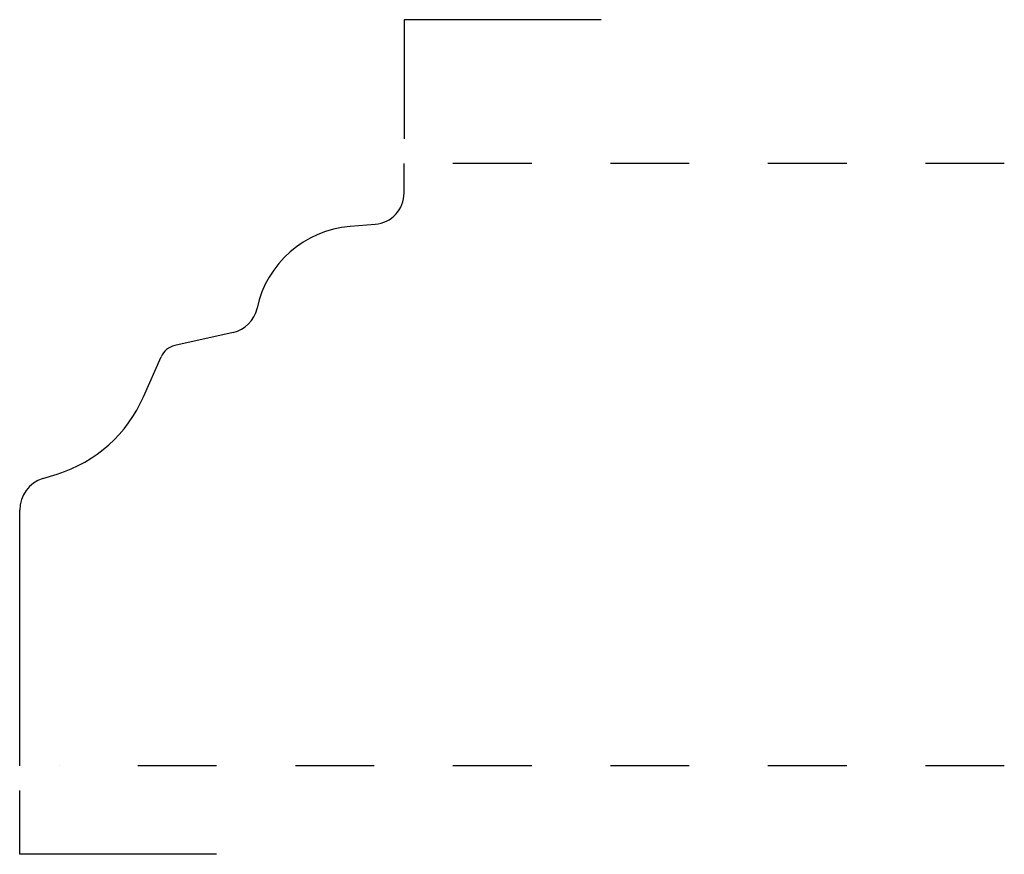
# Model space of a CAD drawing. Extents: x 0.17 to 1.42, y -0.11 to 0.95.
import ezdxf

# ---------------------------------------------------------------- set-up
doc = ezdxf.new("R2010")
doc.units = 0
doc.linetypes.add('DASHED', pattern=[0.2, 0.1, -0.1])
doc.layers.add('CK_LEVEL_2', color=7, linetype='CONTINUOUS')

msp = doc.modelspace()

# ---------------------------------------------------------------- linework, layer by layer
at = {"layer": 'CK_LEVEL_2', "color": 8, "linetype": 'CONTINUOUS'}
for p, q in [((0.6564, 0.9455), (0.6564, 0.7944)), ((0.9064, 0.9455), (0.6564, 0.9455)), ((0.1684, -0.1141), (0.1684, -0.0331)), ((0.4184, -0.1141), (0.1684, -0.1141))]:
    msp.add_line(p, q, dxfattribs=at)
at = {"layer": 'CK_LEVEL_2', "color": 3, "linetype": 'CONTINUOUS'}
for p, q in [((0.6564, 0.7256), (0.6564, 0.7631)), ((0.6197, 0.6857), (0.5879, 0.6831)), ((0.4697, 0.579), (0.4697, 0.5793)), ((0.4393, 0.5484), (0.3652, 0.5319)), ((0.3255, 0.4667), (0.3478, 0.5176)), ((0.1979, 0.3631), (0.216, 0.3687)), ((0.1684, -0.0019), (0.1684, 0.323))]:
    msp.add_line(p, q, dxfattribs=at)
at = {"layer": 'CK_LEVEL_2', "color": 15, "linetype": 'DASHED'}
for p, q in [((1.4184, 0.7631), (0.7064, 0.7631)), ((1.4184, -0.0019), (0.2184, -0.0019))]:
    msp.add_line(p, q, dxfattribs=at)
at = {"layer": 'CK_LEVEL_2', "color": 6, "linetype": 'CONTINUOUS'}
for centre, radius, start, end in [((0.6164, 0.7256), 0.04, 274.7429, 360), ((0.5988, 0.5515), 0.132, 94.7429, 167.8479), ((0.4306, 0.5874), 0.04, 282.5288, 347.8479), ((0.3707, 0.5075), 0.025, 102.5288, 156.3706), ((0.1634, 0.5377), 0.177, 287.2954, 336.3706), ((0.2104, 0.323), 0.042, 107.2954, 180)]:
    msp.add_arc(centre, radius, start, end, dxfattribs=at)

doc.saveas('drawing.dxf')
